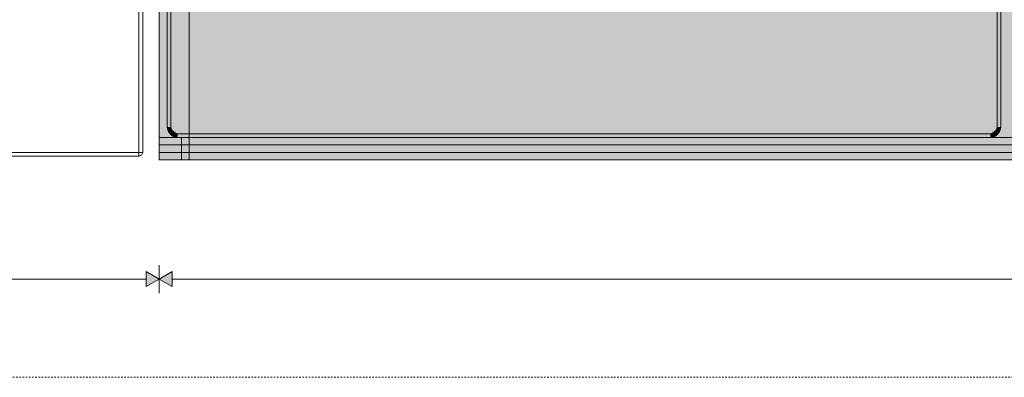
# Model space of a CAD drawing. Units: millimetres. Extents: x -56219 to -27600, y 4047 to 16687.
# Drawn here: x -31470 to -30160, y 4047 to 4524 of the extents above; entities that cross this region are included whole.
import ezdxf

# ---------------------------------------------------------------- set-up
doc = ezdxf.new("R2010")
doc.units = ezdxf.units.MM
doc.header["$MEASUREMENT"] = 0
doc.linetypes.add('Dashed', pattern=[4.233333, 2.116667, -2.116667])
doc.layers.add('PLAAN_KODUKLASS EM3.2_3_SA - SISUSTUS - 3D erimööbel', color=7, linetype='Continuous')
doc.layers.add('PLAAN_KODUKLASS EM3.2_3_SA - SISUSTUS - erimööbel', color=7, linetype='Continuous')
doc.layers.add('PLAAN_KODUKLASS EM3.2_3_SA - SISUSTUS - 3D erimööbel_Pen_No__1', color=255, linetype='Continuous', lineweight=13)
for name, color, linetype, lineweight, true_color in [('PLAAN_KODUKLASS EM3.2_3_SA - SISUSTUS - 3D erimööbel_Pen_No__245', 7, 'Continuous', 0, 0x474874), ('PLAAN_KODUKLASS EM3.2_3_SA - SISUSTUS - 3D erimööbel_Pen_No__87', 7, 'Continuous', 9, 0x8a8a8a), ('PLAAN_KODUKLASS EM3.2_3_SA - SISUSTUS - erimööbel_Pen_No__87', 7, 'Continuous', 9, 0x8a8a8a)]:
    doc.layers.add(name, color=color, linetype=linetype, lineweight=lineweight, true_color=true_color)

msp = doc.modelspace()

# ---------------------------------------------------------------- hatches: boundary and pattern name
at = {"layer": 'PLAAN_KODUKLASS EM3.2_3_SA - SISUSTUS - 3D erimööbel', "linetype": 'Continuous', "lineweight": 0, "true_color": 0xffffff}
for points in [[(-31274.1, 4380.7), (-31273.8, 4380.8), (-31273.8, 5323.3), (-31274.1, 5323.4)], [(-31273.8, 4380.8), (-31272.9, 4380.8), (-31272.9, 5323.2), (-31273.8, 5323.3)], [(-31272.9, 4380.8), (-31271.3, 4381), (-31271.3, 5323.1), (-31272.9, 5323.2)], [(-31271.3, 4381), (-31269.1, 4381.2), (-31269.1, 5322.9), (-31271.3, 5323.1)], [(-30170.9, 4376.3), (-30170, 4377.8), (-30169.4, 4379.4), (-30169.1, 4381.2), (-30169.1, 5322.9), (-30169.4, 5324.6), (-30170, 5326.3), (-30170.9, 5327.8), (-30172, 5329.1), (-30173.4, 5330.3), (-30174.9, 5331.1), (-30176.5, 5331.7), (-30178.2, 5332), (-31260, 5332), (-31261.7, 5331.7), (-31263.4, 5331.1), (-31264.9, 5330.3), (-31266.2, 5329.1), (-31267.4, 5327.8), (-31268.2, 5326.3), (-31268.8, 5324.6), (-31269.1, 5322.9), (-31269.1, 4381.2), (-31268.8, 4379.4), (-31268.2, 4377.8), (-31267.4, 4376.3), (-31266.2, 4374.9), (-31264.9, 4373.8), (-31263.4, 4372.9), (-31261.7, 4372.3), (-31260, 4372), (-30178.2, 4372), (-30176.5, 4372.3), (-30174.9, 4372.9), (-30173.4, 4373.8), (-30172, 4374.9)], [(-30169.1, 4381.2), (-30166.9, 4381), (-30166.9, 5323.1), (-30169.1, 5322.9)], [(-30166.9, 4381), (-30165.4, 4380.8), (-30165.4, 5323.2), (-30166.9, 5323.1)], [(-30165.4, 4380.8), (-30164.4, 4380.8), (-30164.4, 5323.3), (-30165.4, 5323.2)], [(-30164.1, 4380.7), (-30164.1, 5323.4), (-30164.4, 5323.3), (-30164.4, 4380.8)], [(-31274.1, 4380.7), (-31273.7, 4378.1), (-31273.4, 4378.2), (-31273.8, 4380.8)], [(-31272.5, 4378.5), (-31272.9, 4380.8), (-31273.8, 4380.8), (-31273.4, 4378.2)], [(-31273.4, 4378.2), (-31273.7, 4378.1), (-31272.8, 4375.7), (-31272.5, 4375.8)], [(-31271.6, 4376.2), (-31272.5, 4378.5), (-31273.4, 4378.2), (-31272.5, 4375.8)], [(-31272.5, 4378.5), (-31270.9, 4378.9), (-31271.3, 4381), (-31272.9, 4380.8)], [(-31270.2, 4376.9), (-31270.9, 4378.9), (-31272.5, 4378.5), (-31271.6, 4376.2)], [(-31269.1, 4381.2), (-31271.3, 4381), (-31270.9, 4378.9), (-31268.8, 4379.4)], [(-31268.8, 4379.4), (-31270.9, 4378.9), (-31270.2, 4376.9), (-31268.2, 4377.8)], [(-30167.3, 4378.9), (-30169.4, 4379.4), (-30170, 4377.8), (-30168, 4376.9)], [(-30166.9, 4381), (-30169.1, 4381.2), (-30169.4, 4379.4), (-30167.3, 4378.9)], [(-30166.6, 4376.2), (-30165.8, 4378.5), (-30167.3, 4378.9), (-30168, 4376.9)], [(-30165.8, 4378.5), (-30165.4, 4380.8), (-30166.9, 4381), (-30167.3, 4378.9)], [(-30165.8, 4375.8), (-30164.9, 4378.2), (-30165.8, 4378.5), (-30166.6, 4376.2)], [(-30164.9, 4378.2), (-30164.4, 4380.8), (-30165.4, 4380.8), (-30165.8, 4378.5)], [(-30164.6, 4378.1), (-30164.9, 4378.2), (-30165.8, 4375.8), (-30165.5, 4375.7)], [(-30164.1, 4380.7), (-30164.4, 4380.8), (-30164.9, 4378.2), (-30164.6, 4378.1)], [(-31271.2, 4373.6), (-31272.5, 4375.8), (-31272.8, 4375.7), (-31271.5, 4373.4)], [(-31271.2, 4373.6), (-31270.4, 4374.1), (-31271.6, 4376.2), (-31272.5, 4375.8)], [(-31269.2, 4375), (-31270.2, 4376.9), (-31271.6, 4376.2), (-31270.4, 4374.1)], [(-31271.2, 4373.6), (-31271.5, 4373.4), (-31269.8, 4371.4), (-31269.6, 4371.6)], [(-31269.6, 4371.6), (-31268.9, 4372.3), (-31270.4, 4374.1), (-31271.2, 4373.6)], [(-31267.8, 4373.4), (-31269.2, 4375), (-31270.4, 4374.1), (-31268.9, 4372.3)], [(-31268.2, 4377.8), (-31270.2, 4376.9), (-31269.2, 4375), (-31267.4, 4376.3)], [(-31269.6, 4371.6), (-31269.8, 4371.4), (-31267.8, 4369.7), (-31267.6, 4370)], [(-31267.6, 4370), (-31267.1, 4370.7), (-31268.9, 4372.3), (-31269.6, 4371.6)], [(-31267.4, 4376.3), (-31269.2, 4375), (-31267.8, 4373.4), (-31266.2, 4374.9)], [(-31267.1, 4370.7), (-31266.2, 4372), (-31267.8, 4373.4), (-31268.9, 4372.3)], [(-31266.2, 4374.9), (-31267.8, 4373.4), (-31266.2, 4372), (-31264.9, 4373.8)], [(-31267.6, 4370), (-31267.8, 4369.7), (-31265.5, 4368.4), (-31265.4, 4368.7)], [(-31265.4, 4368.7), (-31265, 4369.5), (-31267.1, 4370.7), (-31267.6, 4370)], [(-31264.3, 4371), (-31266.2, 4372), (-31267.1, 4370.7), (-31265, 4369.5)], [(-31263.4, 4372.9), (-31264.9, 4373.8), (-31266.2, 4372), (-31264.3, 4371)], [(-31263, 4367.8), (-31265.4, 4368.7), (-31265.5, 4368.4), (-31263, 4367.5)], [(-31265.4, 4368.7), (-31263, 4367.8), (-31262.7, 4368.7), (-31265, 4369.5)], [(-31262.7, 4368.7), (-31262.3, 4370.2), (-31264.3, 4371), (-31265, 4369.5)], [(-31261.7, 4372.3), (-31263.4, 4372.9), (-31264.3, 4371), (-31262.3, 4370.2)], [(-31263, 4367.8), (-31260.4, 4367.4), (-31260.3, 4368.3), (-31262.7, 4368.7)], [(-31260.4, 4367.4), (-31263, 4367.8), (-31263, 4367.5), (-31260.5, 4367)], [(-31262.7, 4368.7), (-31260.3, 4368.3), (-31260.2, 4369.9), (-31262.3, 4370.2)], [(-31260, 4372), (-31261.7, 4372.3), (-31262.3, 4370.2), (-31260.2, 4369.9)], [(-31260.5, 4367), (-30177.8, 4367), (-30177.8, 4367.4), (-31260.4, 4367.4)], [(-31260.4, 4367.4), (-30177.8, 4367.4), (-30177.9, 4368.3), (-31260.3, 4368.3)], [(-30177.9, 4368.3), (-30178.1, 4369.9), (-31260.2, 4369.9), (-31260.3, 4368.3)], [(-30178.1, 4369.9), (-30178.2, 4372), (-31260, 4372), (-31260.2, 4369.9)], [(-30176, 4370.2), (-30176.5, 4372.3), (-30178.2, 4372), (-30178.1, 4369.9)], [(-30175.5, 4368.7), (-30176, 4370.2), (-30178.1, 4369.9), (-30177.9, 4368.3)], [(-30175.3, 4367.8), (-30175.5, 4368.7), (-30177.9, 4368.3), (-30177.8, 4367.4)], [(-30175.3, 4367.8), (-30177.8, 4367.4), (-30177.8, 4367), (-30175.2, 4367.5)], [(-30174, 4371), (-30174.9, 4372.9), (-30176.5, 4372.3), (-30176, 4370.2)], [(-30175.5, 4368.7), (-30173.3, 4369.5), (-30174, 4371), (-30176, 4370.2)], [(-30175.3, 4367.8), (-30172.9, 4368.7), (-30173.3, 4369.5), (-30175.5, 4368.7)], [(-30172.9, 4368.7), (-30175.3, 4367.8), (-30175.2, 4367.5), (-30172.8, 4368.4)], [(-30172.1, 4372), (-30173.4, 4373.8), (-30174.9, 4372.9), (-30174, 4371)], [(-30173.3, 4369.5), (-30171.2, 4370.7), (-30172.1, 4372), (-30174, 4371)], [(-30172, 4374.9), (-30173.4, 4373.8), (-30172.1, 4372), (-30170.5, 4373.4)], [(-30172.9, 4368.7), (-30170.7, 4370), (-30171.2, 4370.7), (-30173.3, 4369.5)], [(-30170.7, 4370), (-30172.9, 4368.7), (-30172.8, 4368.4), (-30170.5, 4369.7)], [(-30171.2, 4370.7), (-30169.4, 4372.3), (-30170.5, 4373.4), (-30172.1, 4372)], [(-30169.1, 4375), (-30170.9, 4376.3), (-30172, 4374.9), (-30170.5, 4373.4)], [(-30168.7, 4371.6), (-30169.4, 4372.3), (-30171.2, 4370.7), (-30170.7, 4370)], [(-30170, 4377.8), (-30170.9, 4376.3), (-30169.1, 4375), (-30168, 4376.9)], [(-30168.7, 4371.6), (-30170.7, 4370), (-30170.5, 4369.7), (-30168.5, 4371.4)], [(-30169.4, 4372.3), (-30167.8, 4374.1), (-30169.1, 4375), (-30170.5, 4373.4)], [(-30168.7, 4371.6), (-30167, 4373.6), (-30167.8, 4374.1), (-30169.4, 4372.3)], [(-30167.8, 4374.1), (-30166.6, 4376.2), (-30168, 4376.9), (-30169.1, 4375)], [(-30166.8, 4373.4), (-30167, 4373.6), (-30168.7, 4371.6), (-30168.5, 4371.4)], [(-30165.8, 4375.8), (-30166.6, 4376.2), (-30167.8, 4374.1), (-30167, 4373.6)], [(-30165.5, 4375.7), (-30165.8, 4375.8), (-30167, 4373.6), (-30166.8, 4373.4)], [(-27876.8, 4357), (-31284.8, 4357), (-31284.8, 4347), (-27876.8, 4347)]]:
    msp.add_hatch(color=7, dxfattribs=at).paths.add_polyline_path(points)
at = {"layer": 'PLAAN_KODUKLASS EM3.2_3_SA - SISUSTUS - 3D erimööbel_Pen_No__245', "linetype": 'Continuous', "lineweight": 13, "true_color": 0x474874}
for points in [[(-31284.8, 4178.2), (-31302.2, 4188.2), (-31302.2, 4168.2)], [(-31284.8, 4178.2), (-31267.5, 4168.2), (-31267.5, 4188.2)]]:
    msp.add_hatch(color=167, dxfattribs=at).paths.add_polyline_path(points)
at = {"layer": 'PLAAN_KODUKLASS EM3.2_3_SA - SISUSTUS - erimööbel', "linetype": 'Continuous', "lineweight": 0, "true_color": 0xffffff}
for points in [[(-27884.8, 5337), (-31284.8, 5337), (-31284.8, 4337), (-27884.8, 4337)], [(-31244.8, 4337), (-31244.8, 5337), (-31284.8, 5337), (-31284.8, 4337)]]:
    msp.add_hatch(color=7, dxfattribs=at).paths.add_polyline_path(points)

# ---------------------------------------------------------------- linework, layer by layer
at = {"layer": 'PLAAN_KODUKLASS EM3.2_3_SA - SISUSTUS - 3D erimööbel_Pen_No__1', "color": 255, "linetype": 'Dashed', "lineweight": 13, "flags": 128}
msp.add_lwpolyline([(-36051.3, 4047.4), (-27599.8, 4047.4)], dxfattribs=at)
at = {"layer": 'PLAAN_KODUKLASS EM3.2_3_SA - SISUSTUS - 3D erimööbel_Pen_No__245', "color": 167, "linetype": 'Continuous', "lineweight": 0, "true_color": 0x474874}
for p, q in [((-31284.8, 4159.4), (-31284.8, 4196.9)), ((-31302.2, 4168.2), (-31302.2, 4188.2)), ((-31284.8, 4178.2), (-31302.2, 4188.2)), ((-31284.8, 4178.2), (-31267.5, 4188.2)), ((-31267.5, 4188.2), (-31267.5, 4168.2)), ((-35817.5, 4178.2), (-31302.2, 4178.2)), ((-31284.8, 4178.2), (-31302.2, 4168.2)), ((-31284.8, 4178.2), (-31267.5, 4168.2)), ((-31267.5, 4178.2), (-27862.2, 4178.2))]:
    msp.add_line(p, q, dxfattribs=at)
at = {"layer": 'PLAAN_KODUKLASS EM3.2_3_SA - SISUSTUS - 3D erimööbel_Pen_No__87', "color": 252, "linetype": 'Continuous', "lineweight": 9, "true_color": 0x8a8a8a, "flags": 128}
for points in [[(-31311.6, 5330.6), (-31311.6, 5327), (-31311.6, 4347), (-31311.6, 4343.5)], [(-31308.1, 5330.6), (-31306.6, 5327), (-31306.6, 4347), (-31308.1, 4343.5)], [(-31274.1, 5323.4), (-31274.1, 4380.7), (-31273.7, 4378.1), (-31272.8, 4375.7), (-31271.5, 4373.4), (-31269.8, 4371.4), (-31267.8, 4369.7), (-31265.5, 4368.4), (-31263, 4367.5), (-31260.5, 4367), (-30177.8, 4367), (-30175.2, 4367.5), (-30172.8, 4368.4), (-30170.5, 4369.7), (-30168.5, 4371.4), (-30166.8, 4373.4), (-30165.5, 4375.7), (-30164.6, 4378.1), (-30164.1, 4380.7), (-30164.1, 5323.4)], [(-30169.1, 5322.9), (-30169.1, 4381.2), (-30169.4, 4379.4), (-30170, 4377.8), (-30170.9, 4376.3), (-30172, 4374.9), (-30173.4, 4373.8), (-30174.9, 4372.9), (-30176.5, 4372.3), (-30178.2, 4372), (-31260, 4372), (-31261.7, 4372.3), (-31263.4, 4372.9), (-31264.9, 4373.8), (-31266.2, 4374.9), (-31267.4, 4376.3), (-31268.2, 4377.8), (-31268.8, 4379.4), (-31269.1, 4381.2), (-31269.1, 5322.9)], [(-31308.1, 4347), (-31311.6, 4347), (-32167.6, 4347), (-32171.1, 4347)], [(-31308.1, 4343.5), (-31311.6, 4342), (-32167.6, 4342), (-32171.1, 4343.5)], [(-31311.6, 4343.5), (-31311.6, 4342)], [(-31308.1, 4347), (-31306.6, 4347)]]:
    msp.add_lwpolyline(points, dxfattribs=at)
msp.add_lwpolyline([(-27876.8, 4357), (-27876.8, 4347), (-31284.8, 4347), (-31284.8, 4357)], close=True, dxfattribs=at)
at = {"layer": 'PLAAN_KODUKLASS EM3.2_3_SA - SISUSTUS - erimööbel_Pen_No__87', "color": 252, "linetype": 'Continuous', "lineweight": 9, "true_color": 0x8a8a8a, "flags": 128}
for points in [[(-27884.8, 5337), (-27884.8, 4337), (-31284.8, 4337), (-31284.8, 5337)], [(-31244.8, 4337), (-31284.8, 4337), (-31284.8, 5337), (-31244.8, 5337)], [(-31284.8, 4337), (-31284.8, 4367), (-27884.8, 4367), (-27884.8, 4337)], [(-31284.8, 4337), (-31284.8, 4367), (-27884.8, 4367), (-27884.8, 4337)], [(-31284.8, 4337), (-31284.8, 4367), (-31254.9, 4367), (-31254.9, 4337)]]:
    msp.add_lwpolyline(points, close=True, dxfattribs=at)

doc.saveas('drawing.dxf')
